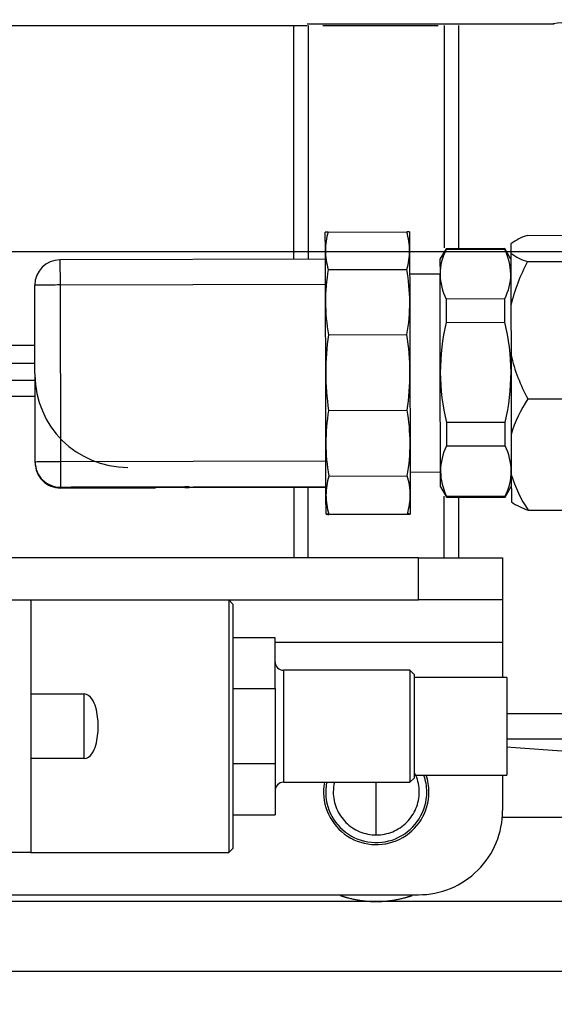
# Model space of a CAD drawing. Units: millimetres. Extents: x 0 to 408, y 0 to 289.
# Drawn here: x 145 to 148, y 93 to 99 of the extents above; entities that cross this region are included whole.
import ezdxf
from ezdxf.enums import TextEntityAlignment as Align
from ezdxf.lldxf.tags import DXFTag

# ---------------------------------------------------------------- set-up
doc = ezdxf.new("R2010")
doc.units = ezdxf.units.MM
for name, color, linetype in [('17A17028', 7, 'Continuous'), ('17A17034', 7, 'Continuous'), ('32A13-00101', 7, 'Continuous'), ('6097A075', 7, 'Continuous'), ('60994075', 7, 'Continuous'), ('DV1_Predeterminado', 7, 'Continuous'), ('MM130066', 7, 'Continuous'), ('Predeterminado', 7, 'Continuous')]:
    doc.layers.add(name, color=color, linetype=linetype)
doc.styles.add('SEACAD_Arial', font='arial.ttf')
tags = doc.linetypes.add('DASHDOT2', pattern=[12.7, 6.35, -3.175, 0, -3.175]).pattern_tags.tags
tags[10:11] = [DXFTag(74, 4), DXFTag(75, 0), DXFTag(340, '0'), DXFTag(46, 0.0), DXFTag(50, 0.0), DXFTag(44, 0.0), DXFTag(45, 0.0)]
tags[8:9] = [DXFTag(74, 4), DXFTag(75, 0), DXFTag(340, '0'), DXFTag(46, 0.0), DXFTag(50, 0.0), DXFTag(44, 0.0), DXFTag(45, 0.0)]
tags[6:7] = [DXFTag(74, 4), DXFTag(75, 0), DXFTag(340, '0'), DXFTag(46, 0.0), DXFTag(50, 0.0), DXFTag(44, 0.0), DXFTag(45, 0.0)]
tags[4:5] = [DXFTag(74, 4), DXFTag(75, 0), DXFTag(340, '0'), DXFTag(46, 0.0), DXFTag(50, 0.0), DXFTag(44, 0.0), DXFTag(45, 0.0)]
doc.dimstyles.new('SOLE', dxfattribs={"dimtxt": 2.6, "dimasz": 2.08, "dimexe": 1.3, "dimexo": 1.3, "dimgap": 0.65, "dimtad": 1, "dimdec": 0, "dimlfac": 20, "dimdsep": 46, "dimtxsty": 'SEACAD_Arial', "dimblk1": '_SE_FILLED', "dimblk2": '_SE_FILLED', "dimsah": 1, "dimcen": 1.3, "dimadec": 0, "dimazin": 0, "dimtfac": 0.7, "dimtdec": 3, "dimtmove": 0, "dimatfit": 3, "dimfxl": 1, "dimarcsym": 0})

# ---------------------------------------------------------------- blocks, each defined once
blk = doc.blocks.new('SE2')
at = {"layer": '17A17028', "color": 7, "linetype": 'Continuous'}
for p, q in [((147.7202, 97.9558), (151.0201, 97.9639)), ((147.6203, 97.9058), (147.6204, 97.8498)), ((147.6204, 97.8498), (147.6212, 97.5391)), ((147.7205, 97.8003), (148.7594, 97.8029)), ((147.6212, 97.5391), (147.6219, 97.2455)), ((147.6219, 97.2455), (147.6231, 96.7733)), ((147.7226, 96.9848), (148.7322, 96.9873)), ((147.6231, 96.7733), (147.6237, 96.5357)), ((147.6237, 96.5357), (147.6241, 96.3742)), ((147.7242, 96.3247), (151.0242, 96.3329))]:
    blk.add_line(p, q, dxfattribs=at)
for centre, radius, start, end in [((147.8267, 97.6182), 0.354, 107.51516, 125.6695), ((147.8081, 98.1033), 0.3154, 233.4923, 253.88981), ((148.632, 97.3042), 1.0377, 151.43783, 166.91633), ((148.5997, 97.4731), 1.0039, 193.10482, 209.10779), ((148.3192, 96.575), 0.7238, 145.51821, 164.09987), ((148.3453, 96.7501), 0.7528, 196.54463, 214.40406), ((147.829, 96.6628), 0.354, 234.61389, 252.76822)]:
    blk.add_arc(centre, radius, start, end, dxfattribs=at)
at = {"layer": '17A17034', "color": 7, "linetype": 'Continuous'}
for p, q in [((147.0722, 96.0412), (142.9055, 96.0413)), ((147.0722, 95.7912), (147.0722, 96.0412)), ((147.0722, 96.0412), (147.5722, 96.0412)), ((147.5722, 96.0412), (147.5722, 95.7912)), ((142.9055, 95.7913), (147.0722, 95.7912)), ((147.5722, 95.7912), (147.0722, 95.7912)), ((147.5722, 95.7912), (147.5722, 95.5412)), ((146.2222, 95.5412), (147.5722, 95.5412)), ((147.5722, 95.5412), (147.5722, 95.3312)), ((147.5722, 94.7512), (147.5722, 94.5412)), ((144.0221, 94.0413), (147.0721, 94.0412))]:
    blk.add_line(p, q, dxfattribs=at)
for centre, radius, start, end in [((146.8222, 94.6512), 0.3125, 169.3967, 359.99953), ((146.8222, 94.6512), 0.3125, 0, 18.66246), ((147.0722, 94.5412), 0.5, 269.99953, 359.99953)]:
    blk.add_arc(centre, radius, start, end, dxfattribs=at)
at = {"layer": '32A13-00101', "color": 7, "linetype": 'Continuous'}
for p, q in [((156.7722, 94.0012), (144.0221, 94.0012)), ((156.7722, 93.5862), (143.9098, 93.5862))]:
    blk.add_line(p, q, dxfattribs=at)
at = {"layer": '6097A075', "color": 7, "linetype": 'Continuous'}
for p, q in [((144.7722, 95.7913), (144.7722, 94.2913)), ((145.9472, 95.7913), (145.9472, 94.2913)), ((145.9722, 95.7663), (145.9472, 95.7913)), ((145.9722, 95.7663), (145.9722, 94.3163)), ((146.2222, 95.5662), (145.9722, 95.5663)), ((146.2222, 95.2649), (146.2222, 95.5662)), ((146.2722, 95.3737), (146.2722, 94.7087)), ((147.0222, 95.3737), (146.2722, 95.3737)), ((147.0222, 95.3737), (147.0222, 94.7087)), ((147.0472, 95.3487), (147.0222, 95.3737)), ((147.0472, 95.3487), (147.0472, 94.7337)), ((147.5972, 95.3312), (147.0472, 95.3312)), ((147.5972, 95.3312), (147.5972, 94.7512)), ((144.7722, 95.2333), (145.0892, 95.2333)), ((145.0892, 94.8492), (145.0892, 95.2333)), ((145.9722, 95.2649), (146.2222, 95.2649)), ((146.2222, 95.2649), (146.2222, 94.8176)), ((148.8642, 95.1162), (147.5972, 95.1162)), ((147.5972, 94.9662), (148.8642, 94.9662)), ((145.0892, 94.8492), (144.7722, 94.8492)), ((146.2222, 94.8176), (145.9722, 94.8176)), ((146.2222, 94.8176), (146.2222, 94.5162)), ((146.2722, 94.7087), (147.0222, 94.7087)), ((147.0222, 94.7087), (147.0472, 94.7337)), ((147.0472, 94.7512), (147.5972, 94.7512)), ((145.9722, 94.5163), (146.2222, 94.5162)), ((144.7722, 94.2913), (144.1972, 94.2913)), ((144.7722, 94.2913), (145.9472, 94.2913)), ((145.9472, 94.2913), (145.9722, 94.3163))]:
    blk.add_line(p, q, dxfattribs=at)
for centre, start, end in [((146.2722, 95.4237), 179.99953, 269.99953), ((146.2722, 94.6587), 89.99953, 179.99953)]:
    blk.add_arc(centre, 0.05, start, end, dxfattribs=at)
blk.add_open_spline([(145.0892, 94.8492), (145.1086, 94.8492), (145.1244, 94.8633), (145.1458, 94.8942), (145.1527, 94.9117), (145.1685, 94.9658), (145.1722, 95.0034), (145.1721, 95.0794), (145.1685, 95.1165), (145.1529, 95.1704), (145.1458, 95.1883), (145.1245, 95.2191), (145.1086, 95.2333), (145.0892, 95.2333)], degree=3, knots=[0, 0, 0, 0, 0.125, 0.125, 0.25, 0.25, 0.5, 0.5, 0.75, 0.75, 0.875, 0.875, 1, 1, 1, 1], dxfattribs=at)
at = {"layer": '60994075', "color": 7, "linetype": 'Continuous'}
for p, q in [((146.5204, 97.8644), (146.5201, 97.9748)), ((146.5201, 97.9748), (146.5201, 97.9748)), ((146.5372, 97.9758), (147.003, 97.977)), ((147.0201, 97.976), (147.0204, 97.8657)), ((147.0201, 97.976), (147.0201, 97.976)), ((146.5205, 97.8145), (146.5204, 97.8644)), ((147.0204, 97.8657), (147.0211, 97.5605)), ((147.2364, 97.8765), (147.2005, 97.814)), ((147.5843, 97.8774), (147.2364, 97.8765)), ((147.2364, 97.8725), (147.2364, 97.8765)), ((147.2364, 97.8725), (147.5843, 97.8734)), ((147.5843, 97.8774), (147.5843, 97.8734)), ((147.6205, 97.815), (147.5843, 97.8774)), ((146.5205, 97.8146), (144.9455, 97.8107)), ((144.9455, 97.8107), (144.9459, 97.6614)), ((146.5209, 97.6653), (146.5205, 97.8146)), ((147.2005, 97.814), (147.2007, 97.725)), ((146.5377, 97.7532), (147.0036, 97.7543)), ((147.2007, 97.7265), (147.0207, 97.726)), ((147.2022, 97.142), (147.2007, 97.725)), ((144.7985, 96.6104), (144.7959, 97.6604)), ((144.9459, 97.6614), (146.5209, 97.6653)), ((144.9459, 97.6614), (144.9485, 96.6114)), ((146.5209, 97.6361), (146.5209, 97.6653)), ((146.5211, 97.5593), (146.5209, 97.6361)), ((147.585, 97.5786), (147.2372, 97.5777)), ((147.2372, 97.5777), (147.2375, 97.4392)), ((147.5853, 97.4401), (147.585, 97.5786)), ((146.5222, 97.141), (146.5211, 97.5593)), ((147.0211, 97.5605), (147.0222, 97.1423)), ((147.2375, 97.4392), (147.5853, 97.4401)), ((146.5387, 97.3655), (147.0046, 97.3666)), ((146.5232, 96.7218), (146.5222, 97.141)), ((147.0222, 97.1423), (147.0232, 96.723)), ((147.2036, 96.5559), (147.2022, 97.142)), ((146.5398, 96.9167), (147.0057, 96.9178)), ((147.5868, 96.8458), (147.239, 96.845)), ((147.239, 96.845), (147.2393, 96.7057)), ((147.5872, 96.7066), (147.5868, 96.8458)), ((146.5234, 96.6446), (146.5232, 96.7218)), ((147.0232, 96.723), (147.024, 96.4151)), ((147.2393, 96.7057), (147.5872, 96.7066)), ((146.5235, 96.6153), (146.5234, 96.6446)), ((144.7985, 96.6056), (144.7985, 96.6104)), ((146.5235, 96.6153), (144.9485, 96.6114)), ((144.9485, 96.6114), (144.9488, 96.4608)), ((146.5238, 96.4646), (146.5235, 96.6153)), ((146.5407, 96.527), (147.0066, 96.5281)), ((147.0236, 96.551), (147.2036, 96.5515)), ((147.2038, 96.464), (147.2036, 96.5559)), ((144.9488, 96.4608), (146.5238, 96.4646)), ((144.9488, 96.4608), (144.9489, 96.456)), ((144.9489, 96.456), (145.1849, 96.4566)), ((145.0113, 96.4605), (145.0114, 96.4566)), ((145.6863, 96.4622), (145.0363, 96.4606)), ((145.0364, 96.4566), (145.0363, 96.4606)), ((145.6864, 96.4582), (145.0364, 96.4566)), ((146.5238, 96.4599), (145.5128, 96.4574)), ((145.6864, 96.4582), (145.6863, 96.4622)), ((145.7113, 96.4622), (145.7113, 96.4584)), ((145.8209, 96.4606), (145.8127, 96.4606)), ((145.8127, 96.4606), (145.899, 96.4603)), ((145.8209, 96.4606), (145.9072, 96.4604)), ((145.8323, 96.4607), (145.8242, 96.4607)), ((145.8242, 96.4607), (145.9105, 96.4604)), ((145.8323, 96.4607), (145.9186, 96.4605)), ((145.8697, 96.461), (145.8356, 96.4607)), ((145.8356, 96.4607), (145.8388, 96.4607)), ((145.8697, 96.461), (145.8388, 96.4607)), ((145.8388, 96.4608), (145.8388, 96.4607)), ((145.8697, 96.461), (145.8697, 96.461)), ((145.8747, 96.461), (145.9182, 96.4611)), ((145.8747, 96.461), (145.8747, 96.4611)), ((145.8747, 96.4607), (145.8747, 96.4608)), ((145.8924, 96.4607), (145.8747, 96.4608)), ((145.8747, 96.4606), (145.9182, 96.4607)), ((145.8747, 96.4606), (145.8975, 96.4607)), ((145.8975, 96.4607), (145.8747, 96.4607)), ((145.8747, 96.4606), (145.8747, 96.4606)), ((145.8797, 96.4611), (145.8797, 96.4611)), ((145.8797, 96.461), (145.8933, 96.4611)), ((145.8797, 96.461), (145.8797, 96.4611)), ((145.8797, 96.4609), (145.8797, 96.4609)), ((145.8865, 96.4609), (145.8907, 96.4609)), ((145.8865, 96.4609), (145.8865, 96.4609)), ((145.8907, 96.4609), (145.8865, 96.4609)), ((145.8941, 96.4609), (145.8892, 96.4609)), ((145.8892, 96.4609), (145.8948, 96.4609)), ((145.8892, 96.4609), (145.8892, 96.4609)), ((145.8907, 96.4609), (145.8907, 96.4609)), ((145.8924, 96.4607), (145.9182, 96.4609)), ((145.8933, 96.4612), (145.8933, 96.4611)), ((145.8933, 96.4611), (145.8933, 96.4611)), ((145.8941, 96.4609), (145.9012, 96.4609)), ((145.8941, 96.4609), (145.8941, 96.4609)), ((145.9004, 96.461), (145.8948, 96.4609)), ((145.9004, 96.461), (145.8956, 96.461)), ((145.8956, 96.461), (145.8956, 96.461)), ((145.906, 96.461), (145.8956, 96.461)), ((145.8959, 96.4607), (145.9182, 96.4609)), ((145.8959, 96.4608), (145.8959, 96.4607)), ((145.9045, 96.4607), (145.8959, 96.4607)), ((145.8975, 96.4607), (145.8975, 96.4607)), ((145.8978, 96.4612), (145.8978, 96.4611)), ((145.8978, 96.4611), (145.9132, 96.4611)), ((145.8978, 96.4611), (145.8978, 96.4611)), ((145.8983, 96.461), (145.8983, 96.4609)), ((145.9069, 96.461), (145.8983, 96.4609)), ((145.8983, 96.4609), (145.9043, 96.4609)), ((145.9072, 96.4604), (145.899, 96.4603)), ((145.899, 96.4604), (145.899, 96.4603)), ((145.9004, 96.461), (145.9004, 96.461)), ((145.9012, 96.4609), (145.9012, 96.4609)), ((145.9045, 96.4607), (145.9182, 96.4608)), ((145.9182, 96.4611), (145.906, 96.461)), ((145.9069, 96.461), (145.9069, 96.461)), ((145.9186, 96.4605), (145.9105, 96.4604)), ((145.9105, 96.4605), (145.9105, 96.4604)), ((145.9182, 96.461), (145.9118, 96.461)), ((145.9118, 96.461), (145.9118, 96.461)), ((145.9132, 96.4612), (145.9132, 96.4612)), ((145.9132, 96.4611), (145.9132, 96.4612)), ((145.9134, 96.461), (145.9134, 96.461)), ((145.9182, 96.4611), (145.9182, 96.4612)), ((145.9182, 96.461), (145.9182, 96.4611)), ((145.9182, 96.4609), (145.9182, 96.4609)), ((145.9182, 96.4607), (145.9182, 96.4608)), ((145.9707, 96.4609), (145.9186, 96.4605)), ((145.9186, 96.4605), (145.9219, 96.4605)), ((145.9772, 96.4609), (145.9219, 96.4605)), ((145.9219, 96.4605), (145.9219, 96.4605)), ((145.9232, 96.4611), (145.9707, 96.4609)), ((145.9232, 96.4611), (145.9232, 96.4611)), ((145.9232, 96.4611), (145.9772, 96.4609)), ((145.9707, 96.4609), (145.9707, 96.4609)), ((146.5238, 96.4645), (146.5238, 96.4646)), ((146.524, 96.4139), (146.5238, 96.4645)), ((147.2038, 96.464), (147.2401, 96.4015)), ((147.5879, 96.4024), (147.6238, 96.465)), ((146.5242, 96.2998), (146.524, 96.4139)), ((147.024, 96.4151), (147.0242, 96.301)), ((147.5879, 96.4071), (147.2401, 96.4063)), ((147.2401, 96.4063), (147.2401, 96.4015)), ((147.2401, 96.4015), (147.5879, 96.4024)), ((147.5879, 96.4024), (147.5879, 96.4071)), ((146.5242, 96.2998), (146.5242, 96.2998)), ((146.5413, 96.3008), (147.0072, 96.302)), ((146.5413, 96.2988), (147.0072, 96.3)), ((147.0242, 96.301), (147.0242, 96.301))]:
    blk.add_line(p, q, dxfattribs=at)
for centre, radius, start, end in [((146.5358, 97.8599), 0.116, 89.31029, 97.75993), ((146.9041, 97.8636), 0.3837, 162.99089, 179.87062), ((147.005, 97.861), 0.116, 82.52345, 90.9731), ((146.6367, 97.8629), 0.3837, 0.41277, 17.29249), ((146.904, 97.8672), 0.3837, 180.41277, 197.29249), ((146.6367, 97.8665), 0.3837, 342.99089, 359.87062), ((147.5453, 97.7196), 0.3447, 153.66829, 179.1034), ((147.2763, 97.7201), 0.3444, 0.9893, 26.45847), ((144.9459, 97.6607), 0.15, 90.14169, 180.14169), ((147.6531, 97.5601), 1.132, 170.18205, 180.04339), ((145.8892, 97.5558), 1.132, 0.24, 10.10133), ((147.5451, 97.731), 0.3444, 180.9893, 206.45847), ((147.2761, 97.7315), 0.3447, 333.66829, 359.1034), ((147.6531, 97.564), 1.132, 180.24, 190.10133), ((145.8892, 97.5597), 1.132, 350.18205, 0.04339), ((148.5022, 97.1381), 1.3, 166.60685, 179.82747), ((146.323, 97.1349), 1.2992, 0.35822, 13.58938), ((148.0341, 97.1427), 1.5119, 171.52679, 180.06317), ((145.5102, 97.1365), 1.5119, 0.22022, 8.7566), ((145.3472, 97.1286), 0.55, 180.14228, 270.14169), ((148.0341, 97.1469), 1.5119, 180.22022, 188.7566), ((145.5102, 97.1406), 1.5119, 351.52679, 0.06317), ((148.5014, 97.1501), 1.2992, 180.35822, 193.58938), ((146.3222, 97.1469), 1.3, 346.60685, 359.82747), ((147.6668, 96.7227), 1.1436, 170.23319, 180.0442), ((145.8796, 96.7183), 1.1436, 0.23919, 10.0502), ((147.6668, 96.7266), 1.1436, 180.23919, 190.0502), ((145.8796, 96.7221), 1.1436, 350.23319, 0.0442), ((147.5581, 96.5506), 0.3546, 154.04745, 179.13462), ((147.2693, 96.551), 0.3543, 0.9608, 26.08104), ((144.9485, 96.6107), 0.15, 180.14169, 270.14169), ((144.9485, 96.606), 0.15, 180.14169, 270.14169), ((146.9193, 96.413), 0.3954, 163.24815, 179.87922), ((146.6286, 96.4123), 0.3954, 0.40417, 17.03523), ((147.5579, 96.5619), 0.3543, 180.9608, 206.08104), ((147.2691, 96.5623), 0.3546, 334.04745, 359.13462), ((146.9193, 96.4167), 0.3954, 180.40417, 197.03523), ((146.6286, 96.4159), 0.3954, 343.24815, 359.87922), ((146.5399, 96.1849), 0.116, 89.31029, 97.75993), ((146.5393, 96.4148), 0.116, 262.52345, 270.9731), ((147.0092, 96.186), 0.116, 82.52345, 90.9731), ((147.0086, 96.4159), 0.116, 269.31029, 277.75993)]:
    blk.add_arc(centre, radius, start, end, dxfattribs=at)
for centre, major_axis, start_param, end_param in [((144.9459, 97.6607), (0.15, 0.0004), 1.570796, 3.141593), ((144.9485, 96.6107), (0.15, 0.0004), 1.570796, 3.141593), ((145.0363, 96.4605), (0.025, 0.0001), 1.570796, 3.141591), ((145.0364, 96.4567), (-0.025, -0.0001), 0, 1.570796), ((145.6863, 96.4621), (0.025, 0.0001), 6.283184, 7.853982), ((145.6864, 96.4583), (-0.025, -0.0001), 1.570796, 3.141593), ((145.8841, 96.4609), (0.00935, 0.00002), 0.994841, 5.288346), ((145.8865, 96.4611), (0.0118, 0), 0.769396, 3.141593), ((145.8841, 96.4609), (0.00435, 0.00001), 0.994838, 5.288348), ((145.8865, 96.4611), (0.0068, 0.00002), 0.000003, 3.141593), ((145.9055, 96.4612), (0.0127, 0), 0, 2.547465), ((145.9072, 96.4609), (-0.011, 0), 0.994835, 4.280044), ((145.9072, 96.4609), (-0.00615, -0.00002), 1.082018, 3.141593)]:
    blk.add_ellipse(centre, major_axis=major_axis, ratio=0.004507, start_param=start_param, end_param=end_param, dxfattribs=at)
blk.add_rational_spline([(145.1849, 96.4566), (145.2396, 96.4567), (145.2943, 96.4569), (145.4035, 96.4571), (145.4582, 96.4573), (145.5128, 96.4574)], [1.00006699909, 1.00005857722, 1.00005403613, 1.00005404211, 1.00005858344, 1.00006699909], degree=3, knots=[0, 0, 0, 0, 0.5, 0.5, 1, 1, 1, 1], dxfattribs=at)
at = {"layer": 'DV1_Predeterminado', "color": 7, "linetype": 'DASHDOT2'}
blk.add_line((103.375, 97.8596), (174.4107, 97.8596), dxfattribs=at)
at = {"layer": 'MM130066', "color": 7, "linetype": 'Continuous'}
for p, q in [((144.4122, 99.2019), (146.4122, 99.2019)), ((146.4122, 99.2119), (147.878, 99.2119)), ((146.4187, 99.2012), (146.4187, 97.8147)), ((146.5056, 99.2012), (147.1888, 99.2012)), ((147.2256, 99.2012), (147.2256, 97.8821)), ((144.7974, 97.3012), (142.2129, 97.3012)), ((142.2946, 97.1968), (144.7977, 97.1968)), ((144.8026, 97.0953), (142.3743, 97.0953)), ((144.5461, 97.0012), (144.7979, 97.0012)), ((146.3333, 96.4585), (146.3333, 96.039)), ((146.4187, 96.0392), (146.4187, 96.459)), ((147.2256, 96.0392), (147.2256, 96.4084)), ((146.8222, 94.6512), (146.8222, 94.7087)), ((146.8222, 94.3962), (146.8222, 94.6512)), ((147.5706, 94.5012), (156.7722, 94.5012))]:
    blk.add_line(p, q, dxfattribs=at)
for centre, radius, start, end in [((148.2118, 96.8701), 2.3657, 93.30266, 98.25272), ((149.4717, 118.0369), 23.1931, 265.35837, 269.69224), ((146.8222, 94.6512), 0.3, 168.94953, 0), ((146.8222, 94.6512), 0.3, 0, 19.47067)]:
    blk.add_arc(centre, radius, start, end, dxfattribs=at)
for points, degree, knots in [([(146.3333, 97.8145), (146.3333, 97.8218), (146.3333, 97.8648), (146.3333, 97.9431), (146.3333, 98.0493), (146.3333, 98.1553), (146.3333, 98.2449), (146.3333, 98.3182), (146.3333, 98.3753), (146.3333, 98.4322), (146.3333, 98.4889), (146.3333, 98.5452), (146.3333, 98.6014), (146.3333, 98.6572), (146.3333, 98.7129), (146.3333, 98.7682), (146.3333, 98.8233), (146.3333, 98.8781), (146.3333, 98.9327), (146.3333, 98.987), (146.3333, 99.0409), (146.3333, 99.0947), (146.3333, 99.1481), (146.3333, 99.1835), (146.3333, 99.2012)], 3, [0.2668979, 0.2668979, 0.2668979, 0.2668979, 0.2784463, 0.3339263, 0.3893413, 0.4446934, 0.4999846, 0.5300614, 0.5600537, 0.5899617, 0.6197858, 0.6495263, 0.6791836, 0.7087578, 0.7382493, 0.7676585, 0.7969855, 0.8262307, 0.8553944, 0.8844769, 0.9134784, 0.9423993, 0.9712397, 1, 1, 1, 1]), ([(147.311, 99.2012), (147.311, 99.1677), (147.311, 99.1006), (147.311, 98.9989), (147.311, 98.8963), (147.311, 98.7927), (147.311, 98.6881), (147.311, 98.5826), (147.311, 98.4762), (147.311, 98.3689), (147.311, 98.2784), (147.311, 98.205), (147.311, 98.1491), (147.311, 98.093), (147.311, 98.0369), (147.311, 97.9806), (147.311, 97.9273), (147.311, 97.8927), (147.311, 97.8769)], 3, [0, 0, 0, 0, 0.0543923, 0.1090712, 0.1640386, 0.2192964, 0.2748465, 0.3306909, 0.3868317, 0.4432709, 0.5000106, 0.5292755, 0.5585572, 0.5878559, 0.6171721, 0.6465059, 0.6758576, 0.7005686, 0.7005686, 0.7005686, 0.7005686]), ([(147.311, 96.4011), (147.311, 96.3698), (147.311, 96.3063), (147.311, 96.211), (147.311, 96.1215), (147.311, 96.0643), (147.311, 96.039)], 3, [0.3041344, 0.3041344, 0.3041344, 0.3041344, 0.3521067, 0.4016083, 0.4509146, 0.4902622, 0.4902622, 0.4902622, 0.4902622]), ([(146.8222, 94.3962), (146.8555, 94.3962), (146.8889, 94.4029), (146.9506, 94.4284), (146.9789, 94.4473), (147.0261, 94.4945), (147.045, 94.5228), (147.0705, 94.5845), (147.0772, 94.6179), (147.0772, 94.6846), (147.0705, 94.718), (147.0553, 94.7547), (147.0527, 94.7604), (147.0498, 94.766)], 3, [0, 0, 0, 0, 0.125, 0.125, 0.25, 0.25, 0.375, 0.375, 0.5, 0.5, 0.625, 0.625, 0.6486427, 0.6486427, 0.6486427, 0.6486427]), ([(146.574, 94.7098), (146.5695, 94.6907), (146.5672, 94.6709), (146.5672, 94.6179), (146.5738, 94.5845), (146.5993, 94.5228), (146.6182, 94.4945), (146.6654, 94.4473), (146.6937, 94.4284), (146.7554, 94.4029), (146.7888, 94.3962), (146.8222, 94.3962)], 3, [0.426201, 0.426201, 0.426201, 0.426201, 0.5, 0.5, 0.625, 0.625, 0.75, 0.75, 0.875, 0.875, 1, 1, 1, 1]), ([(146.6089, 94.0372), (146.6281, 94.0305), (146.6479, 94.025), (146.7334, 94.0012), (146.8222, 94.0012), (146.9109, 94.0012), (146.9964, 94.025), (147.0162, 94.0305), (147.0354, 94.0372)], 2, [0.3461265, 0.3461265, 0.3461265, 0.375, 0.375, 0.5, 0.5, 0.625, 0.625, 0.6538544, 0.6538544, 0.6538544])]:
    blk.add_open_spline(points, degree=degree, knots=knots, dxfattribs=at)
blk = doc.blocks.new('DMBLK105')
at = {"layer": 'Predeterminado', "linetype": 'Continuous'}
for points in [[(109.8896, 69.7297), (109.8896, 70.423), (107.8096, 70.0764)], [(171.1172, 69.7297), (173.1972, 70.0764), (171.1172, 70.423)]]:
    blk.add_hatch(color=7, dxfattribs=at).paths.add_polyline_path(points)
at = {"layer": 'Predeterminado', "color": 7, "linetype": 'Continuous'}
for p, q in [((173.1972, 102.0804), (173.1972, 68.7764)), ((107.8096, 92.2782), (107.8096, 68.7764)), ((107.8096, 70.0764), (173.1972, 70.0764))]:
    blk.add_line(p, q, dxfattribs=at)
at = {"layer": 'Predeterminado', "color": 7, "linetype": 'Continuous', "style": 'SEACAD_Arial'}
blk.add_text('1308', height=2.6, dxfattribs=at).set_placement((136.4338, 73.3264), align=Align.TOP_LEFT)
blk = doc.blocks.new('_SE_FILLED')
at = {"color": 0}
blk.add_line((0, 0), (-1, 0), dxfattribs=at)
blk.add_solid([(0, 0), (-1, -0.1665), (-1, 0.1665), (0, 0)], dxfattribs=at)

msp = doc.modelspace()

# ---------------------------------------------------------------- block references
at = {"layer": 'Predeterminado'}
msp.add_blockref('SE2', (0, 0), dxfattribs=at)

# ---------------------------------------------------------------- dimensions: what is measured, and where the dimension line sits
at = {"layer": 'Predeterminado', "color": 7, "linetype": 'Continuous'}
dim = msp.add_linear_dim(base=(173.19716, 70.07637), p1=(107.80959, 93.57817), p2=(173.19716, 103.38037), text='\\A1;<>', dimstyle='SOLE', dxfattribs=at)
dim.commit()
dim.dimension.update_dxf_attribs({"geometry": 'DMBLK105', "text_midpoint": (140.50337, 70.07637), "dimtype": 160})

doc.saveas('drawing.dxf')
